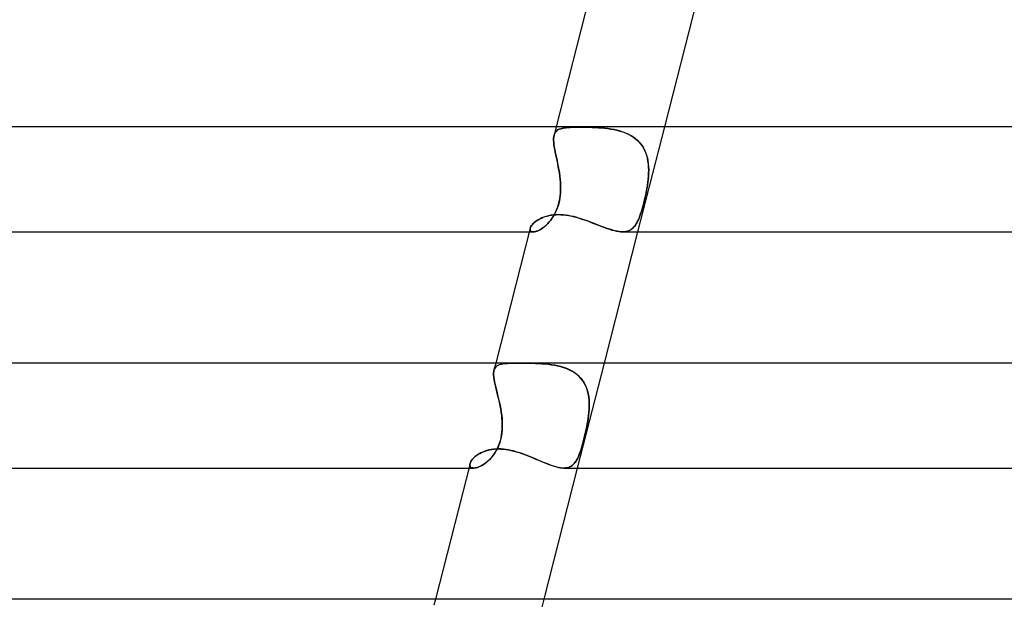
# Model space of a CAD drawing. Units: millimetres. Extents: x -280 to 280, y -2 to 180.
# Drawn here: x -108 to -71, y 112 to 134 of the extents above; entities that cross this region are included whole.
import ezdxf

# ---------------------------------------------------------------- set-up
doc = ezdxf.new("R2010")
doc.units = ezdxf.units.MM
doc.layers.add('HIDDEN', color=7, linetype='Continuous')
doc.layers.add('THICK', color=7, linetype='Continuous')

msp = doc.modelspace()

# ---------------------------------------------------------------- linework, layer by layer
at = {"layer": 'HIDDEN'}
for p, q in [((-87.826, 130), (-87.907, 129.681)), ((-87.8, 129.854), (-87.757, 129.883)), ((-87.756, 129.884), (-87.799, 129.855)), ((-87.757, 129.883), (-87.708, 129.907)), ((-87.707, 129.908), (-87.756, 129.884)), ((-87.708, 129.907), (-87.653, 129.927)), ((-87.651, 129.928), (-87.707, 129.908)), ((-87.653, 129.927), (-87.592, 129.943)), ((-87.589, 129.944), (-87.651, 129.928)), ((-87.592, 129.943), (-87.524, 129.956)), ((-87.521, 129.956), (-87.589, 129.944)), ((-87.524, 129.956), (-87.451, 129.966)), ((-87.447, 129.966), (-87.521, 129.956)), ((-87.451, 129.966), (-87.371, 129.973)), ((-87.368, 129.974), (-87.447, 129.966)), ((-87.371, 129.973), (-87.285, 129.979)), ((-87.282, 129.979), (-87.368, 129.974)), ((-87.285, 129.979), (-87.194, 129.983)), ((-87.191, 129.983), (-87.282, 129.979)), ((-87.194, 129.983), (-87.097, 129.985)), ((-87.095, 129.985), (-87.191, 129.983)), ((-87.097, 129.985), (-86.995, 129.987)), ((-86.993, 129.987), (-87.095, 129.985)), ((-86.995, 129.987), (-86.888, 129.987)), ((-86.888, 129.987), (-86.993, 129.987)), ((-86.781, 129.987), (-86.888, 129.987)), ((-86.888, 129.987), (-86.783, 129.987)), ((-86.783, 129.987), (-86.675, 129.986)), ((-86.67, 129.986), (-86.781, 129.987)), ((-86.675, 129.986), (-86.564, 129.983)), ((-86.557, 129.983), (-86.67, 129.986)), ((-86.564, 129.983), (-86.45, 129.98)), ((-86.441, 129.98), (-86.557, 129.983)), ((-86.45, 129.98), (-86.334, 129.975)), ((-86.324, 129.974), (-86.441, 129.98)), ((-86.334, 129.975), (-86.217, 129.968)), ((-86.205, 129.968), (-86.324, 129.974)), ((-86.217, 129.968), (-86.099, 129.96)), ((-86.086, 129.959), (-86.205, 129.968)), ((-86.099, 129.96), (-85.981, 129.948)), ((-85.966, 129.947), (-86.086, 129.959)), ((-85.981, 129.948), (-85.862, 129.934)), ((-85.847, 129.933), (-85.966, 129.947)), ((-85.862, 129.934), (-85.744, 129.917)), ((-85.729, 129.915), (-85.847, 129.933)), ((-85.744, 129.917), (-85.627, 129.896)), ((-85.611, 129.893), (-85.729, 129.915)), ((-85.627, 129.896), (-85.512, 129.871)), ((-85.495, 129.867), (-85.611, 129.893)), ((-85.512, 129.871), (-85.398, 129.841)), ((-85.381, 129.836), (-85.495, 129.867)), ((-83.697, 130), (-84.72, 126)), ((-87.924, 129.558), (-87.918, 129.624)), ((-87.918, 129.623), (-87.924, 129.558)), ((-87.924, 129.487), (-87.924, 129.558)), ((-87.924, 129.558), (-87.924, 129.487)), ((-87.919, 129.409), (-87.924, 129.487)), ((-87.924, 129.487), (-87.919, 129.41)), ((-87.918, 129.624), (-87.907, 129.682)), ((-87.907, 129.681), (-87.918, 129.623)), ((-87.889, 129.735), (-87.907, 129.682)), ((-87.907, 129.682), (-87.89, 129.734)), ((-87.89, 129.734), (-87.866, 129.78)), ((-87.866, 129.781), (-87.889, 129.735)), ((-87.836, 129.821), (-87.866, 129.781)), ((-87.866, 129.78), (-87.836, 129.82)), ((-87.799, 129.855), (-87.836, 129.821)), ((-87.836, 129.82), (-87.8, 129.854)), ((-85.398, 129.841), (-85.287, 129.806)), ((-85.271, 129.801), (-85.381, 129.836)), ((-85.287, 129.806), (-85.18, 129.766)), ((-85.164, 129.759), (-85.271, 129.801)), ((-85.18, 129.766), (-85.077, 129.72)), ((-85.061, 129.713), (-85.164, 129.759)), ((-85.077, 129.72), (-84.978, 129.668)), ((-84.963, 129.659), (-85.061, 129.713)), ((-84.978, 129.668), (-84.883, 129.609)), ((-84.869, 129.6), (-84.963, 129.659)), ((-84.883, 129.609), (-84.795, 129.544)), ((-84.782, 129.534), (-84.869, 129.6)), ((-84.795, 129.544), (-84.714, 129.473)), ((-84.702, 129.462), (-84.782, 129.534)), ((-87.919, 129.41), (-87.91, 129.326)), ((-87.91, 129.325), (-87.919, 129.409)), ((-87.91, 129.326), (-87.896, 129.236)), ((-87.896, 129.234), (-87.91, 129.325)), ((-87.896, 129.236), (-87.88, 129.14)), ((-87.879, 129.138), (-87.896, 129.234)), ((-87.88, 129.14), (-87.86, 129.04)), ((-87.859, 129.037), (-87.879, 129.138)), ((-84.714, 129.473), (-84.639, 129.396)), ((-84.629, 129.384), (-84.702, 129.462)), ((-84.639, 129.396), (-84.572, 129.312)), ((-84.563, 129.3), (-84.629, 129.384)), ((-84.572, 129.312), (-84.511, 129.222)), ((-84.504, 129.21), (-84.563, 129.3)), ((-84.511, 129.222), (-84.459, 129.127)), ((-84.453, 129.114), (-84.504, 129.21)), ((-84.459, 129.127), (-84.415, 129.028)), ((-84.41, 129.015), (-84.453, 129.114)), ((-87.86, 129.04), (-87.838, 128.936)), ((-87.838, 128.932), (-87.859, 129.037)), ((-87.838, 128.936), (-87.815, 128.827)), ((-87.815, 128.824), (-87.838, 128.932)), ((-87.815, 128.827), (-87.792, 128.715)), ((-87.791, 128.712), (-87.815, 128.824)), ((-84.415, 129.028), (-84.379, 128.924)), ((-84.375, 128.912), (-84.41, 129.015)), ((-84.379, 128.924), (-84.349, 128.816)), ((-84.347, 128.806), (-84.375, 128.912)), ((-84.349, 128.816), (-84.327, 128.705)), ((-84.326, 128.696), (-84.347, 128.806)), ((-87.792, 128.715), (-87.768, 128.6)), ((-87.767, 128.597), (-87.791, 128.712)), ((-87.768, 128.6), (-87.745, 128.483)), ((-87.745, 128.48), (-87.767, 128.597)), ((-87.745, 128.483), (-87.723, 128.364)), ((-87.723, 128.361), (-87.745, 128.48)), ((-87.723, 128.364), (-87.704, 128.244)), ((-87.703, 128.242), (-87.723, 128.361)), ((-84.327, 128.705), (-84.312, 128.592)), ((-84.311, 128.583), (-84.326, 128.696)), ((-84.312, 128.592), (-84.302, 128.476)), ((-84.302, 128.469), (-84.311, 128.583)), ((-84.302, 128.476), (-84.299, 128.359)), ((-84.298, 128.353), (-84.302, 128.469)), ((-84.299, 128.359), (-84.3, 128.241)), ((-87.704, 128.244), (-87.687, 128.123)), ((-87.687, 128.121), (-87.703, 128.242)), ((-87.687, 128.123), (-87.673, 128)), ((-87.673, 128), (-87.687, 128.121)), ((-87.664, 127.897), (-87.673, 128)), ((-87.673, 128), (-87.664, 127.898)), ((-84.328, 127.897), (-84.316, 128)), ((-84.316, 128), (-84.328, 127.898)), ((-84.306, 128.121), (-84.316, 128)), ((-84.316, 128), (-84.306, 128.118)), ((-84.3, 128.241), (-84.306, 128.121)), ((-84.306, 128.118), (-84.3, 128.236)), ((-84.3, 128.236), (-84.298, 128.353)), ((-87.664, 127.898), (-87.658, 127.795)), ((-87.658, 127.793), (-87.664, 127.897)), ((-87.658, 127.795), (-87.655, 127.692)), ((-87.655, 127.688), (-87.658, 127.793)), ((-87.655, 127.692), (-87.656, 127.588)), ((-87.656, 127.583), (-87.655, 127.688)), ((-84.377, 127.583), (-84.359, 127.688)), ((-84.358, 127.692), (-84.376, 127.588)), ((-84.359, 127.688), (-84.342, 127.793)), ((-84.342, 127.795), (-84.358, 127.692)), ((-84.328, 127.898), (-84.342, 127.795)), ((-84.342, 127.793), (-84.328, 127.897)), ((-87.706, 127.158), (-87.686, 127.264)), ((-87.684, 127.279), (-87.702, 127.179)), ((-87.686, 127.264), (-87.671, 127.37)), ((-87.67, 127.381), (-87.684, 127.279)), ((-87.671, 127.37), (-87.661, 127.477)), ((-87.661, 127.484), (-87.67, 127.381)), ((-87.656, 127.588), (-87.661, 127.484)), ((-87.661, 127.477), (-87.656, 127.583)), ((-84.469, 127.158), (-84.444, 127.264)), ((-84.441, 127.279), (-84.464, 127.179)), ((-84.444, 127.264), (-84.42, 127.37)), ((-84.418, 127.381), (-84.441, 127.279)), ((-84.42, 127.37), (-84.398, 127.477)), ((-84.396, 127.484), (-84.418, 127.381)), ((-84.398, 127.477), (-84.377, 127.583)), ((-84.376, 127.588), (-84.396, 127.484)), ((-87.836, 126.769), (-87.797, 126.861)), ((-87.783, 126.897), (-87.819, 126.808)), ((-87.797, 126.861), (-87.762, 126.956)), ((-87.752, 126.988), (-87.783, 126.897)), ((-87.762, 126.956), (-87.732, 127.056)), ((-87.725, 127.082), (-87.752, 126.988)), ((-87.732, 127.056), (-87.706, 127.158)), ((-87.702, 127.179), (-87.725, 127.082)), ((-84.577, 126.769), (-84.549, 126.861)), ((-84.539, 126.897), (-84.565, 126.808)), ((-84.549, 126.861), (-84.522, 126.956)), ((-84.513, 126.988), (-84.539, 126.897)), ((-84.522, 126.956), (-84.495, 127.056)), ((-84.488, 127.082), (-84.513, 126.988)), ((-84.495, 127.056), (-84.469, 127.158)), ((-84.464, 127.179), (-84.488, 127.082)), ((-88.507, 126.461), (-88.448, 126.494)), ((-88.448, 126.494), (-88.384, 126.525)), ((-88.384, 126.525), (-88.315, 126.553)), ((-88.315, 126.553), (-88.243, 126.579)), ((-88.243, 126.579), (-88.167, 126.601)), ((-88.167, 126.601), (-88.088, 126.62)), ((-88.088, 126.62), (-88.005, 126.635)), ((-87.997, 126.494), (-88.047, 126.427)), ((-88.033, 126.445), (-87.979, 126.519)), ((-88.005, 126.635), (-87.919, 126.646)), ((-87.948, 126.565), (-87.997, 126.494)), ((-87.979, 126.519), (-87.928, 126.598)), ((-87.902, 126.642), (-87.948, 126.565)), ((-87.928, 126.598), (-87.88, 126.681)), ((-87.919, 126.646), (-87.831, 126.652)), ((-87.859, 126.723), (-87.902, 126.642)), ((-87.88, 126.681), (-87.836, 126.769)), ((-87.819, 126.808), (-87.859, 126.723)), ((-87.831, 126.652), (-87.74, 126.655)), ((-87.74, 126.655), (-87.642, 126.652)), ((-87.642, 126.652), (-87.542, 126.645)), ((-87.542, 126.645), (-87.44, 126.633)), ((-87.44, 126.633), (-87.336, 126.616)), ((-87.336, 126.616), (-87.232, 126.595)), ((-87.232, 126.595), (-87.127, 126.57)), ((-87.127, 126.57), (-87.021, 126.542)), ((-87.021, 126.542), (-86.915, 126.51)), ((-86.915, 126.51), (-86.809, 126.475)), ((-84.677, 126.494), (-84.707, 126.427)), ((-84.699, 126.445), (-84.667, 126.519)), ((-84.648, 126.565), (-84.677, 126.494)), ((-84.667, 126.519), (-84.636, 126.598)), ((-84.62, 126.642), (-84.648, 126.565)), ((-84.636, 126.598), (-84.606, 126.681)), ((-84.592, 126.723), (-84.62, 126.642)), ((-84.606, 126.681), (-84.577, 126.769)), ((-84.565, 126.808), (-84.592, 126.723)), ((-88.813, 126.137), (-88.819, 126.099)), ((-88.818, 126.104), (-88.813, 126.137)), ((-88.813, 126.137), (-88.802, 126.17)), ((-88.802, 126.17), (-88.785, 126.205)), ((-88.785, 126.205), (-88.762, 126.241)), ((-88.762, 126.241), (-88.733, 126.278)), ((-88.733, 126.278), (-88.698, 126.316)), ((-88.698, 126.316), (-88.658, 126.353)), ((-88.658, 126.353), (-88.613, 126.39)), ((-88.613, 126.39), (-88.563, 126.426)), ((-88.563, 126.426), (-88.507, 126.461)), ((-88.445, 126.08), (-88.387, 126.114)), ((-88.368, 126.127), (-88.421, 126.094)), ((-88.387, 126.114), (-88.327, 126.155)), ((-88.314, 126.165), (-88.368, 126.127)), ((-88.327, 126.155), (-88.267, 126.202)), ((-88.26, 126.208), (-88.314, 126.165)), ((-88.267, 126.202), (-88.207, 126.254)), ((-88.206, 126.255), (-88.26, 126.208)), ((-88.207, 126.254), (-88.148, 126.313)), ((-88.152, 126.308), (-88.206, 126.255)), ((-88.099, 126.365), (-88.152, 126.308)), ((-88.148, 126.313), (-88.09, 126.376)), ((-88.047, 126.427), (-88.099, 126.365)), ((-88.09, 126.376), (-88.033, 126.445)), ((-86.809, 126.475), (-86.703, 126.439)), ((-86.703, 126.439), (-86.597, 126.4)), ((-86.597, 126.4), (-86.492, 126.361)), ((-86.492, 126.361), (-86.388, 126.32)), ((-86.388, 126.32), (-86.284, 126.28)), ((-86.284, 126.28), (-86.182, 126.24)), ((-86.182, 126.24), (-86.081, 126.201)), ((-86.081, 126.201), (-85.981, 126.164)), ((-85.981, 126.164), (-85.884, 126.129)), ((-85.884, 126.129), (-85.789, 126.097)), ((-84.984, 126.08), (-84.935, 126.114)), ((-84.92, 126.127), (-84.963, 126.094)), ((-84.935, 126.114), (-84.889, 126.155)), ((-84.879, 126.165), (-84.92, 126.127)), ((-84.889, 126.155), (-84.846, 126.202)), ((-84.841, 126.208), (-84.879, 126.165)), ((-84.846, 126.202), (-84.806, 126.254)), ((-84.805, 126.255), (-84.841, 126.208)), ((-84.806, 126.254), (-84.768, 126.313)), ((-84.771, 126.308), (-84.805, 126.255)), ((-84.738, 126.365), (-84.771, 126.308)), ((-84.768, 126.313), (-84.732, 126.376)), ((-84.707, 126.427), (-84.738, 126.365)), ((-84.732, 126.376), (-84.699, 126.445)), ((-88.848, 126), (-88.696, 126)), ((-88.819, 126.099), (-88.814, 126.065)), ((-88.816, 126.074), (-88.818, 126.104)), ((-88.806, 126.048), (-88.816, 126.074)), ((-88.814, 126.065), (-88.798, 126.037)), ((-88.788, 126.027), (-88.806, 126.048)), ((-88.798, 126.037), (-88.773, 126.017)), ((-88.763, 126.012), (-88.788, 126.027)), ((-88.773, 126.017), (-88.738, 126.004)), ((-88.732, 126.003), (-88.763, 126.012)), ((-88.738, 126.004), (-88.694, 126)), ((-88.694, 126), (-88.732, 126.003)), ((-88.694, 126), (-88.653, 126.003)), ((-88.657, 126.003), (-88.694, 126)), ((-88.615, 126.011), (-88.657, 126.003)), ((-88.653, 126.003), (-88.606, 126.013)), ((-88.57, 126.024), (-88.615, 126.011)), ((-88.606, 126.013), (-88.555, 126.029)), ((-88.523, 126.042), (-88.57, 126.024)), ((-88.555, 126.029), (-88.501, 126.051)), ((-88.473, 126.065), (-88.523, 126.042)), ((-88.501, 126.051), (-88.445, 126.08)), ((-88.421, 126.094), (-88.473, 126.065)), ((-85.789, 126.097), (-85.698, 126.069)), ((-85.698, 126.069), (-85.609, 126.045)), ((-85.609, 126.045), (-85.523, 126.026)), ((-85.523, 126.026), (-85.441, 126.011)), ((-85.441, 126.011), (-85.364, 126.003)), ((-85.364, 126.003), (-85.29, 126)), ((-85.29, 126), (-85.221, 126.003)), ((-85.227, 126.003), (-85.29, 126)), ((-85.168, 126.011), (-85.227, 126.003)), ((-85.221, 126.003), (-85.155, 126.013)), ((-85.112, 126.024), (-85.168, 126.011)), ((-85.155, 126.013), (-85.094, 126.029)), ((-85.059, 126.042), (-85.112, 126.024)), ((-85.094, 126.029), (-85.037, 126.051)), ((-85.009, 126.065), (-85.059, 126.042)), ((-85.037, 126.051), (-84.984, 126.08)), ((-84.963, 126.094), (-85.009, 126.065)), ((-90.127, 121), (-90.196, 120.729)), ((-90.127, 120.857), (-90.156, 120.821)), ((-90.153, 120.826), (-90.121, 120.863)), ((-90.091, 120.887), (-90.127, 120.857)), ((-90.121, 120.863), (-90.081, 120.894)), ((-90.049, 120.913), (-90.091, 120.887)), ((-90.081, 120.894), (-90.035, 120.92)), ((-90.001, 120.934), (-90.049, 120.913)), ((-90.035, 120.92), (-89.981, 120.941)), ((-89.946, 120.95), (-90.001, 120.934)), ((-89.981, 120.941), (-89.92, 120.957)), ((-89.885, 120.964), (-89.946, 120.95)), ((-89.92, 120.957), (-89.852, 120.969)), ((-89.818, 120.974), (-89.885, 120.964)), ((-89.852, 120.969), (-89.777, 120.978)), ((-89.745, 120.981), (-89.818, 120.974)), ((-89.777, 120.978), (-89.695, 120.985)), ((-89.666, 120.987), (-89.745, 120.981)), ((-89.695, 120.985), (-89.606, 120.99)), ((-89.581, 120.991), (-89.666, 120.987)), ((-89.606, 120.99), (-89.51, 120.993)), ((-89.49, 120.993), (-89.581, 120.991)), ((-89.51, 120.993), (-89.408, 120.995)), ((-89.394, 120.995), (-89.49, 120.993)), ((-89.408, 120.995), (-89.3, 120.996)), ((-89.293, 120.996), (-89.394, 120.995)), ((-89.3, 120.996), (-89.187, 120.996)), ((-89.187, 120.996), (-89.293, 120.996)), ((-89.077, 120.996), (-89.187, 120.996)), ((-89.187, 120.996), (-89.079, 120.996)), ((-89.079, 120.996), (-88.967, 120.995)), ((-88.965, 120.995), (-89.077, 120.996)), ((-88.967, 120.995), (-88.853, 120.993)), ((-88.849, 120.993), (-88.965, 120.995)), ((-88.853, 120.993), (-88.736, 120.991)), ((-88.731, 120.991), (-88.849, 120.993)), ((-88.736, 120.991), (-88.617, 120.987)), ((-88.611, 120.987), (-88.731, 120.991)), ((-88.617, 120.987), (-88.496, 120.982)), ((-88.489, 120.982), (-88.611, 120.987)), ((-88.496, 120.982), (-88.375, 120.975)), ((-88.367, 120.975), (-88.489, 120.982)), ((-88.375, 120.975), (-88.253, 120.965)), ((-88.245, 120.965), (-88.367, 120.975)), ((-88.253, 120.965), (-88.131, 120.953)), ((-88.122, 120.952), (-88.245, 120.965)), ((-88.131, 120.953), (-88.01, 120.937)), ((-88.001, 120.936), (-88.122, 120.952)), ((-88.01, 120.937), (-87.89, 120.918)), ((-87.881, 120.916), (-88.001, 120.936)), ((-87.89, 120.918), (-87.771, 120.894)), ((-87.762, 120.892), (-87.881, 120.916)), ((-87.771, 120.894), (-87.655, 120.866)), ((-87.646, 120.863), (-87.762, 120.892)), ((-87.655, 120.866), (-87.542, 120.832)), ((-87.533, 120.829), (-87.646, 120.863)), ((-85.998, 121), (-87.021, 117)), ((-90.211, 120.61), (-90.206, 120.674)), ((-90.206, 120.673), (-90.211, 120.61)), ((-90.209, 120.538), (-90.211, 120.61)), ((-90.211, 120.61), (-90.209, 120.539)), ((-90.209, 120.539), (-90.202, 120.461)), ((-90.202, 120.459), (-90.209, 120.538)), ((-90.206, 120.674), (-90.196, 120.73)), ((-90.196, 120.73), (-90.206, 120.673)), ((-90.196, 120.73), (-90.178, 120.781)), ((-90.179, 120.779), (-90.196, 120.73)), ((-90.156, 120.821), (-90.179, 120.779)), ((-90.178, 120.781), (-90.153, 120.826)), ((-87.542, 120.832), (-87.433, 120.792)), ((-87.423, 120.788), (-87.533, 120.829)), ((-87.433, 120.792), (-87.327, 120.747)), ((-87.318, 120.742), (-87.423, 120.788)), ((-87.327, 120.747), (-87.226, 120.695)), ((-87.218, 120.69), (-87.318, 120.742)), ((-87.226, 120.695), (-87.131, 120.636)), ((-87.123, 120.631), (-87.218, 120.69)), ((-87.131, 120.636), (-87.042, 120.571)), ((-87.035, 120.565), (-87.123, 120.631)), ((-87.042, 120.571), (-86.96, 120.499)), ((-86.953, 120.492), (-87.035, 120.565)), ((-86.96, 120.499), (-86.885, 120.42)), ((-86.879, 120.413), (-86.953, 120.492)), ((-90.202, 120.461), (-90.189, 120.376)), ((-90.189, 120.374), (-90.202, 120.459)), ((-90.189, 120.376), (-90.172, 120.284)), ((-90.172, 120.282), (-90.189, 120.374)), ((-90.172, 120.284), (-90.152, 120.186)), ((-90.151, 120.184), (-90.172, 120.282)), ((-90.152, 120.186), (-90.128, 120.083)), ((-90.127, 120.08), (-90.151, 120.184)), ((-86.885, 120.42), (-86.818, 120.335)), ((-86.813, 120.328), (-86.879, 120.413)), ((-86.818, 120.335), (-86.759, 120.244)), ((-86.755, 120.237), (-86.813, 120.328)), ((-86.759, 120.244), (-86.708, 120.148)), ((-86.704, 120.14), (-86.755, 120.237)), ((-86.708, 120.148), (-86.665, 120.047)), ((-86.662, 120.038), (-86.704, 120.14)), ((-90.128, 120.083), (-90.102, 119.974)), ((-90.101, 119.971), (-90.127, 120.08)), ((-90.102, 119.974), (-90.074, 119.861)), ((-90.073, 119.858), (-90.101, 119.971)), ((-90.074, 119.861), (-90.045, 119.745)), ((-90.045, 119.742), (-90.073, 119.858)), ((-90.045, 119.745), (-90.017, 119.626)), ((-90.016, 119.623), (-90.045, 119.742)), ((-86.665, 120.047), (-86.63, 119.941)), ((-86.628, 119.933), (-86.662, 120.038)), ((-86.63, 119.941), (-86.603, 119.831)), ((-86.602, 119.824), (-86.628, 119.933)), ((-86.603, 119.831), (-86.583, 119.718)), ((-86.582, 119.712), (-86.602, 119.824)), ((-90.017, 119.626), (-89.989, 119.504)), ((-89.989, 119.501), (-90.016, 119.623)), ((-89.989, 119.504), (-89.963, 119.381)), ((-89.963, 119.377), (-89.989, 119.501)), ((-89.963, 119.381), (-89.939, 119.256)), ((-89.939, 119.252), (-89.963, 119.377)), ((-86.583, 119.718), (-86.57, 119.603)), ((-86.57, 119.597), (-86.582, 119.712)), ((-86.57, 119.603), (-86.564, 119.486)), ((-86.563, 119.48), (-86.57, 119.597)), ((-86.563, 119.367), (-86.567, 119.246)), ((-86.567, 119.242), (-86.563, 119.361)), ((-86.564, 119.486), (-86.563, 119.367)), ((-86.563, 119.361), (-86.563, 119.48)), ((-89.939, 119.256), (-89.918, 119.128)), ((-89.918, 119.126), (-89.939, 119.252)), ((-89.918, 119.128), (-89.901, 119)), ((-89.901, 119), (-89.918, 119.126)), ((-89.89, 118.895), (-89.901, 119)), ((-89.901, 119), (-89.889, 118.89)), ((-86.603, 118.895), (-86.589, 119)), ((-86.589, 119), (-86.603, 118.89)), ((-86.576, 119.124), (-86.589, 119)), ((-86.589, 119), (-86.576, 119.121)), ((-86.567, 119.246), (-86.576, 119.124)), ((-86.576, 119.121), (-86.567, 119.242)), ((-89.882, 118.791), (-89.89, 118.895)), ((-89.889, 118.89), (-89.881, 118.779)), ((-89.878, 118.687), (-89.882, 118.791)), ((-89.881, 118.779), (-89.878, 118.668)), ((-89.878, 118.581), (-89.878, 118.687)), ((-89.878, 118.668), (-89.878, 118.557)), ((-86.64, 118.668), (-86.662, 118.557)), ((-86.657, 118.581), (-86.637, 118.687)), ((-86.621, 118.779), (-86.64, 118.668)), ((-86.637, 118.687), (-86.619, 118.791)), ((-86.603, 118.89), (-86.621, 118.779)), ((-86.619, 118.791), (-86.603, 118.895)), ((-89.91, 118.234), (-89.931, 118.13)), ((-89.926, 118.152), (-89.905, 118.26)), ((-89.894, 118.339), (-89.91, 118.234)), ((-89.905, 118.26), (-89.891, 118.367)), ((-89.884, 118.447), (-89.894, 118.339)), ((-89.891, 118.367), (-89.882, 118.475)), ((-89.878, 118.557), (-89.884, 118.447)), ((-89.882, 118.475), (-89.878, 118.581)), ((-86.733, 118.234), (-86.759, 118.13)), ((-86.753, 118.152), (-86.727, 118.26)), ((-86.708, 118.339), (-86.733, 118.234)), ((-86.727, 118.26), (-86.702, 118.367)), ((-86.685, 118.447), (-86.708, 118.339)), ((-86.702, 118.367), (-86.679, 118.475)), ((-86.662, 118.557), (-86.685, 118.447)), ((-86.679, 118.475), (-86.657, 118.581)), ((-89.989, 117.932), (-90.026, 117.837)), ((-90.022, 117.845), (-89.985, 117.942)), ((-89.957, 118.03), (-89.989, 117.932)), ((-89.985, 117.942), (-89.953, 118.045)), ((-89.931, 118.13), (-89.957, 118.03)), ((-89.953, 118.045), (-89.926, 118.152)), ((-86.811, 117.932), (-86.838, 117.837)), ((-86.835, 117.845), (-86.808, 117.942)), ((-86.785, 118.03), (-86.811, 117.932)), ((-86.808, 117.942), (-86.781, 118.045)), ((-86.759, 118.13), (-86.785, 118.03)), ((-86.781, 118.045), (-86.753, 118.152)), ((-90.899, 117.447), (-90.848, 117.486)), ((-90.848, 117.486), (-90.792, 117.523)), ((-90.792, 117.523), (-90.732, 117.558)), ((-90.732, 117.558), (-90.667, 117.591)), ((-90.667, 117.591), (-90.599, 117.622)), ((-90.599, 117.622), (-90.526, 117.649)), ((-90.526, 117.649), (-90.45, 117.672)), ((-90.45, 117.672), (-90.37, 117.692)), ((-90.37, 117.692), (-90.287, 117.708)), ((-90.287, 117.708), (-90.201, 117.72)), ((-90.21, 117.51), (-90.262, 117.441)), ((-90.258, 117.446), (-90.206, 117.515)), ((-90.159, 117.584), (-90.21, 117.51)), ((-90.206, 117.515), (-90.156, 117.589)), ((-90.201, 117.72), (-90.113, 117.727)), ((-90.111, 117.663), (-90.159, 117.584)), ((-90.156, 117.589), (-90.108, 117.668)), ((-90.113, 117.727), (-90.022, 117.729)), ((-90.067, 117.747), (-90.111, 117.663)), ((-90.108, 117.668), (-90.064, 117.754)), ((-90.026, 117.837), (-90.067, 117.747)), ((-90.064, 117.754), (-90.022, 117.845)), ((-90.022, 117.729), (-89.928, 117.726)), ((-89.928, 117.726), (-89.832, 117.719)), ((-89.832, 117.719), (-89.735, 117.707)), ((-89.735, 117.707), (-89.636, 117.691)), ((-89.636, 117.691), (-89.537, 117.67)), ((-89.537, 117.67), (-89.437, 117.646)), ((-89.437, 117.646), (-89.336, 117.618)), ((-89.336, 117.618), (-89.236, 117.587)), ((-89.236, 117.587), (-89.135, 117.552)), ((-89.135, 117.552), (-89.034, 117.516)), ((-89.034, 117.516), (-88.934, 117.477)), ((-88.934, 117.477), (-88.834, 117.437)), ((-86.946, 117.51), (-86.975, 117.441)), ((-86.972, 117.446), (-86.944, 117.515)), ((-86.919, 117.584), (-86.946, 117.51)), ((-86.944, 117.515), (-86.917, 117.589)), ((-86.892, 117.663), (-86.919, 117.584)), ((-86.917, 117.589), (-86.89, 117.668)), ((-86.865, 117.747), (-86.892, 117.663)), ((-86.89, 117.668), (-86.863, 117.754)), ((-86.838, 117.837), (-86.865, 117.747)), ((-86.863, 117.754), (-86.835, 117.845)), ((-91.105, 117.173), (-91.112, 117.136)), ((-91.112, 117.136), (-91.105, 117.173)), ((-91.112, 117.136), (-91.111, 117.102)), ((-91.11, 117.102), (-91.112, 117.136)), ((-91.111, 117.102), (-91.102, 117.073)), ((-91.102, 117.072), (-91.11, 117.102)), ((-91.105, 117.173), (-91.093, 117.209)), ((-91.093, 117.209), (-91.075, 117.247)), ((-91.075, 117.247), (-91.051, 117.286)), ((-91.051, 117.286), (-91.021, 117.327)), ((-91.021, 117.327), (-90.986, 117.367)), ((-90.986, 117.367), (-90.945, 117.408)), ((-90.945, 117.408), (-90.899, 117.447)), ((-90.658, 117.097), (-90.714, 117.068)), ((-90.713, 117.068), (-90.656, 117.098)), ((-90.601, 117.132), (-90.658, 117.097)), ((-90.656, 117.098), (-90.599, 117.133)), ((-90.544, 117.171), (-90.601, 117.132)), ((-90.599, 117.133), (-90.541, 117.173)), ((-90.486, 117.216), (-90.544, 117.171)), ((-90.541, 117.173), (-90.482, 117.219)), ((-90.428, 117.265), (-90.486, 117.216)), ((-90.482, 117.219), (-90.425, 117.269)), ((-90.372, 117.319), (-90.428, 117.265)), ((-90.425, 117.269), (-90.368, 117.323)), ((-90.316, 117.378), (-90.372, 117.319)), ((-90.368, 117.323), (-90.312, 117.383)), ((-90.262, 117.441), (-90.316, 117.378)), ((-90.312, 117.383), (-90.258, 117.446)), ((-88.834, 117.437), (-88.734, 117.396)), ((-88.734, 117.396), (-88.635, 117.355)), ((-88.635, 117.355), (-88.538, 117.313)), ((-88.538, 117.313), (-88.441, 117.272)), ((-88.441, 117.272), (-88.345, 117.232)), ((-88.345, 117.232), (-88.252, 117.194)), ((-88.252, 117.194), (-88.16, 117.157)), ((-88.16, 117.157), (-88.071, 117.123)), ((-88.071, 117.123), (-87.984, 117.093)), ((-87.215, 117.097), (-87.259, 117.068)), ((-87.258, 117.068), (-87.214, 117.098)), ((-87.174, 117.132), (-87.215, 117.097)), ((-87.214, 117.098), (-87.172, 117.133)), ((-87.136, 117.171), (-87.174, 117.132)), ((-87.172, 117.133), (-87.134, 117.173)), ((-87.1, 117.216), (-87.136, 117.171)), ((-87.134, 117.173), (-87.098, 117.219)), ((-87.066, 117.265), (-87.1, 117.216)), ((-87.098, 117.219), (-87.064, 117.269)), ((-87.034, 117.319), (-87.066, 117.265)), ((-87.064, 117.269), (-87.032, 117.323)), ((-87.004, 117.378), (-87.034, 117.319)), ((-87.032, 117.323), (-87.001, 117.383)), ((-86.975, 117.441), (-87.004, 117.378)), ((-87.001, 117.383), (-86.972, 117.446)), ((-91.15, 117), (-90.959, 117)), ((-91.102, 117.073), (-91.087, 117.047)), ((-91.086, 117.047), (-91.102, 117.072)), ((-91.087, 117.047), (-91.064, 117.027)), ((-91.064, 117.027), (-91.086, 117.047)), ((-91.064, 117.027), (-91.035, 117.012)), ((-91.035, 117.012), (-91.064, 117.027)), ((-91.035, 117.012), (-90.999, 117.003)), ((-90.999, 117.003), (-91.035, 117.012)), ((-90.999, 117.003), (-90.958, 117)), ((-90.958, 117), (-90.999, 117.003)), ((-90.958, 117), (-90.916, 117.003)), ((-90.916, 117.003), (-90.958, 117)), ((-90.916, 117.003), (-90.869, 117.011)), ((-90.87, 117.011), (-90.916, 117.003)), ((-90.821, 117.024), (-90.87, 117.011)), ((-90.869, 117.011), (-90.82, 117.025)), ((-90.769, 117.043), (-90.821, 117.024)), ((-90.82, 117.025), (-90.767, 117.044)), ((-90.714, 117.068), (-90.769, 117.043)), ((-90.767, 117.044), (-90.713, 117.068)), ((-87.984, 117.093), (-87.9, 117.066)), ((-87.9, 117.066), (-87.818, 117.043)), ((-87.818, 117.043), (-87.74, 117.024)), ((-87.74, 117.024), (-87.666, 117.011)), ((-87.666, 117.011), (-87.596, 117.003)), ((-87.596, 117.003), (-87.529, 117)), ((-87.529, 117), (-87.467, 117.003)), ((-87.468, 117.003), (-87.529, 117)), ((-87.411, 117.011), (-87.468, 117.003)), ((-87.467, 117.003), (-87.41, 117.011)), ((-87.357, 117.024), (-87.411, 117.011)), ((-87.41, 117.011), (-87.355, 117.025)), ((-87.306, 117.043), (-87.357, 117.024)), ((-87.355, 117.025), (-87.305, 117.044)), ((-87.259, 117.068), (-87.306, 117.043)), ((-87.305, 117.044), (-87.258, 117.068)), ((-92.428, 112), (-92.486, 111.772)), ((-88.299, 112), (-89.322, 108))]:
    msp.add_line(p, q, dxfattribs=at)
at = {"layer": 'THICK'}
for p, q in [((-86.52, 135.106), (-87.826, 130)), ((-82.419, 135), (-83.697, 130)), ((174, 130), (-174, 130)), ((-88.441, 126.498), (-88.508, 126.461)), ((-88.368, 126.532), (-88.441, 126.498)), ((-88.291, 126.563), (-88.368, 126.532)), ((-88.209, 126.59), (-88.291, 126.563)), ((-88.122, 126.613), (-88.209, 126.59)), ((-88.031, 126.631), (-88.122, 126.613)), ((-87.937, 126.644), (-88.031, 126.631)), ((-87.84, 126.652), (-87.937, 126.644)), ((-87.74, 126.655), (-87.84, 126.652)), ((-87.647, 126.652), (-87.74, 126.655)), ((-87.553, 126.646), (-87.647, 126.652)), ((-87.458, 126.635), (-87.553, 126.646)), ((-87.361, 126.62), (-87.458, 126.635)), ((-87.264, 126.602), (-87.361, 126.62)), ((-87.166, 126.58), (-87.264, 126.602)), ((-87.068, 126.554), (-87.166, 126.58)), ((-86.969, 126.526), (-87.068, 126.554)), ((-86.871, 126.496), (-86.969, 126.526)), ((-86.772, 126.463), (-86.871, 126.496)), ((-88.813, 126.137), (-90.127, 121)), ((-88.8, 126.174), (-88.813, 126.137)), ((-88.779, 126.214), (-88.8, 126.174)), ((-88.751, 126.255), (-88.779, 126.214)), ((-88.716, 126.297), (-88.751, 126.255)), ((-88.673, 126.339), (-88.716, 126.297)), ((-88.625, 126.381), (-88.673, 126.339)), ((-88.569, 126.422), (-88.625, 126.381)), ((-88.508, 126.461), (-88.569, 126.422)), ((-86.674, 126.428), (-86.772, 126.463)), ((-86.576, 126.392), (-86.674, 126.428)), ((-86.479, 126.356), (-86.576, 126.392)), ((-86.382, 126.318), (-86.479, 126.356)), ((-86.287, 126.281), (-86.382, 126.318)), ((-86.192, 126.244), (-86.287, 126.281)), ((-86.099, 126.208), (-86.192, 126.244)), ((-86.007, 126.173), (-86.099, 126.208)), ((-85.916, 126.141), (-86.007, 126.173)), ((-85.828, 126.11), (-85.916, 126.141)), ((-85.743, 126.083), (-85.828, 126.11)), ((-173.989, 126), (-88.848, 126)), ((-84.72, 126), (-85.998, 121)), ((-85.66, 126.059), (-85.743, 126.083)), ((-85.58, 126.038), (-85.66, 126.059)), ((-85.502, 126.022), (-85.58, 126.038)), ((-85.428, 126.01), (-85.502, 126.022)), ((-85.357, 126.002), (-85.428, 126.01)), ((-85.29, 126), (-85.357, 126.002)), ((-85.293, 126), (85.293, 126)), ((178.5, 121), (-178.5, 121)), ((-90.822, 117.504), (-90.878, 117.464)), ((-90.76, 117.542), (-90.822, 117.504)), ((-90.694, 117.578), (-90.76, 117.542)), ((-90.623, 117.611), (-90.694, 117.578)), ((-90.548, 117.641), (-90.623, 117.611)), ((-90.469, 117.667), (-90.548, 117.641)), ((-90.386, 117.689), (-90.469, 117.667)), ((-90.299, 117.706), (-90.386, 117.689)), ((-90.209, 117.719), (-90.299, 117.706)), ((-90.117, 117.726), (-90.209, 117.719)), ((-90.022, 117.729), (-90.117, 117.726)), ((-89.93, 117.727), (-90.022, 117.729)), ((-89.837, 117.72), (-89.93, 117.727)), ((-89.743, 117.709), (-89.837, 117.72)), ((-89.647, 117.693), (-89.743, 117.709)), ((-89.551, 117.674), (-89.647, 117.693)), ((-89.454, 117.65), (-89.551, 117.674)), ((-89.357, 117.624), (-89.454, 117.65)), ((-89.26, 117.594), (-89.357, 117.624)), ((-89.162, 117.562), (-89.26, 117.594)), ((-89.065, 117.527), (-89.162, 117.562)), ((-88.968, 117.491), (-89.065, 117.527)), ((-88.871, 117.453), (-88.968, 117.491)), ((-91.105, 117.172), (-92.428, 112)), ((-91.092, 117.211), (-91.105, 117.173)), ((-91.072, 117.252), (-91.092, 117.211)), ((-91.046, 117.294), (-91.072, 117.252)), ((-91.013, 117.337), (-91.046, 117.294)), ((-90.974, 117.38), (-91.013, 117.337)), ((-90.929, 117.422), (-90.974, 117.38)), ((-90.878, 117.464), (-90.929, 117.422)), ((-88.775, 117.414), (-88.871, 117.453)), ((-88.68, 117.374), (-88.775, 117.414)), ((-88.585, 117.334), (-88.68, 117.374)), ((-88.491, 117.294), (-88.585, 117.334)), ((-88.399, 117.255), (-88.491, 117.294)), ((-88.308, 117.217), (-88.399, 117.255)), ((-88.219, 117.18), (-88.308, 117.217)), ((-88.131, 117.146), (-88.219, 117.18)), ((-88.046, 117.114), (-88.131, 117.146)), ((-87.962, 117.086), (-88.046, 117.114)), ((-178.489, 117), (-91.15, 117)), ((-87.021, 117), (-88.299, 112)), ((-87.882, 117.06), (-87.962, 117.086)), ((-87.805, 117.039), (-87.882, 117.06)), ((-87.731, 117.022), (-87.805, 117.039)), ((-87.66, 117.01), (-87.731, 117.022)), ((-87.593, 117.002), (-87.66, 117.01)), ((-87.529, 117), (-87.593, 117.002)), ((-87.53, 117), (87.53, 117)), ((183, 112), (-183, 112))]:
    msp.add_line(p, q, dxfattribs=at)

doc.saveas('drawing.dxf')
